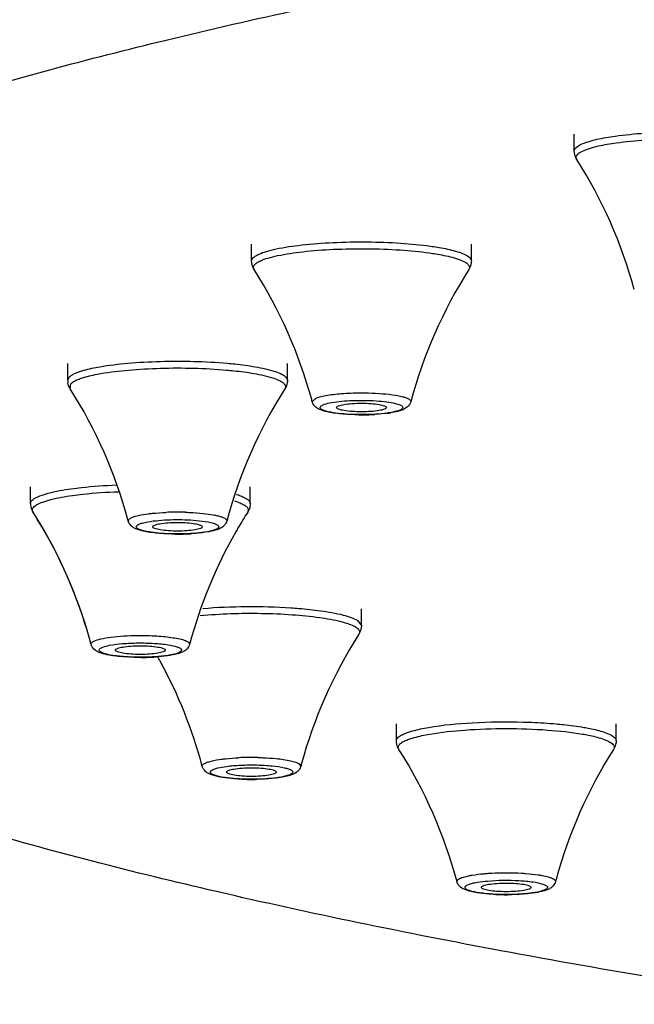
# Model space of a CAD drawing. Units: millimetres. Extents: x 2202 to 2673, y 1401 to 1880.
# Drawn here: x 2217 to 2232, y 1810 to 1834 of the extents above; entities that cross this region are included whole.
import ezdxf

# ---------------------------------------------------------------- set-up
doc = ezdxf.new("R2010")
doc.units = ezdxf.units.MM
doc.layers.add('02___PRT_ALL_AXES', color=7, linetype='Continuous')

msp = doc.modelspace()

# ---------------------------------------------------------------- linework, layer by layer
at = {"color": 7, "linetype": 'Continuous'}
for p, q in [((2218.38034, 1825.43187), (2218.41297, 1825.50385)), ((2218.44147, 1825.22597), (2218.45778, 1825.34641)), ((2224.28015, 1824.91236), (2224.35779, 1824.99593)), ((2224.8675, 1824.77363), (2224.86719, 1824.77534)), ((2226.06719, 1824.77534), (2226.06688, 1824.77363)), ((2217.54423, 1822.25335), (2217.5321, 1822.27927)), ((2217.54429, 1822.25326), (2217.54423, 1822.25335)), ((2222.72229, 1822.25366), (2222.72204, 1822.25326)), ((2222.73423, 1822.32661), (2222.72229, 1822.25366)), ((2222.77953, 1822.48324), (2222.78317, 1822.45915)), ((2219.8433, 1822.037), (2219.85664, 1822.0789)), ((2220.43066, 1821.89827), (2220.43034, 1821.89998)), ((2221.63034, 1821.89998), (2221.63003, 1821.89827)), ((2225.37457, 1819.63811), (2225.46487, 1819.51901)), ((2218.94646, 1819.0631), (2218.84886, 1819.40538)), ((2219.53348, 1818.92556), (2219.53317, 1818.92727)), ((2220.73317, 1818.92727), (2220.73286, 1818.92556)), ((2221.31987, 1819.0847), (2221.32021, 1819.06429)), ((2223.96271, 1816.18717), (2224.00191, 1816.12414)), ((2222.21524, 1815.9854), (2222.21487, 1815.98712)), ((2223.41487, 1815.98712), (2223.41456, 1815.98541)), ((2228.35856, 1813.20634), (2228.35825, 1813.20805)), ((2229.55825, 1813.20805), (2229.55794, 1813.20634))]:
    msp.add_line(p, q, dxfattribs=at)
for centre, radius, start, end in [((2218.75182, 1825.43186), 0.37148, 179.999254, 191.224122), ((2225.72393, 1827.44309), 2.83118, 277.423328, 279.103234), ((2225.46737, 1830.37641), 5.77689, 269.295885, 273.183545), ((2217.85415, 1822.45915), 0.37098, 179.99965, 185.638083), ((2217.85957, 1822.45992), 0.37646, 185.672767, 196.798616), ((2217.87249, 1822.46399), 0.39, 196.822544, 208.637924), ((2217.88375, 1822.47026), 0.40288, 208.653293, 212.547072), ((2207.72168, 1816.04574), 11.6233, 16.800702, 32.43184), ((2217.88474, 1822.00681), 0.4922, 119.745955, 122.919704), ((2221.03052, 1815.51587), 6.73712, 88.420369, 92.361314), ((2221.03204, 1827.43558), 5.71144, 269.446937, 273.258109), ((2225.11783, 1819.24162), 0.47235, 57.075067, 58.864322), ((2225.06382, 1819.0669), 0.49173, 57.12158, 60.297197), ((2220.14134, 1824.25221), 5.50074, 270.066514, 273.769225), ((2222.81479, 1809.64514), 6.69501, 88.671906, 92.632367), ((2222.81444, 1821.59133), 5.78006, 267.681053, 271.370607), ((2228.95873, 1818.9049), 5.87266, 267.57157, 271.232942)]:
    msp.add_arc(centre, radius, start, end, dxfattribs=at)
for points, knots in [([(2231.02732, 1831.2102), (2231.06706, 1831.22082), (2231.25018, 1831.26531), (2231.43627, 1831.29667), (2231.5821, 1831.31719)], [0, 0, 0, 0, 0.21832266, 1, 1, 1, 1]), ([(2231.5821, 1831.31719), (2231.82029, 1831.3507), (2232.32963, 1831.39859), (2233.11541, 1831.42635), (2233.91427, 1831.41236), (2234.44143, 1831.37388), (2234.69307, 1831.3455)], [0, 0, 0, 0, 0.2314713, 0.4917839, 0.75631871, 1, 1, 1, 1]), ([(2230.5998, 1830.95957), (2230.5998, 1830.97049), (2230.61261, 1831.02674), (2230.66405, 1831.0632), (2230.70262, 1831.08649)], [0, 0, 0, 0, 0.19503015, 1, 1, 1, 1]), ([(2230.70262, 1831.08649), (2230.74557, 1831.11244), (2230.8526, 1831.15927), (2230.96366, 1831.19317), (2231.02732, 1831.2102)], [0, 0, 0, 0, 0.43229445, 1, 1, 1, 1]), ([(2230.73391, 1830.92042), (2230.77653, 1830.948), (2230.88588, 1830.99717), (2230.99955, 1831.03209), (2231.06537, 1831.04969)], [0, 0, 0, 0, 0.42696277, 1, 1, 1, 1]), ([(2231.06537, 1831.04969), (2231.10442, 1831.06013), (2231.28437, 1831.10386), (2231.46725, 1831.13467), (2231.61056, 1831.15484)], [0, 0, 0, 0, 0.21832592, 1, 1, 1, 1]), ([(2231.61056, 1831.15484), (2231.84467, 1831.18779), (2232.3453, 1831.23486), (2233.11764, 1831.26215), (2233.90284, 1831.2484), (2234.421, 1831.21058), (2234.66833, 1831.18269)], [0, 0, 0, 0, 0.23146724, 0.49177925, 0.7563158, 1, 1, 1, 1]), ([(2230.66093, 1830.75368), (2230.6517, 1830.76818), (2230.61668, 1830.83126), (2230.5998, 1830.90465), (2230.5998, 1830.95957)], [0, 0, 0, 0, 0.23834518, 1, 1, 1, 1]), ([(2230.66097, 1830.75368), (2230.65296, 1830.76623), (2230.64122, 1830.7945), (2230.65044, 1830.84199), (2230.68403, 1830.88483), (2230.71542, 1830.90845), (2230.73391, 1830.92042)], [0, 0, 0, 0, 0.21855314, 0.42690402, 0.67683521, 1, 1, 1, 1]), ([(2222.99321, 1828.47214), (2223.05102, 1828.49829), (2223.18814, 1828.54542), (2223.53054, 1828.62917), (2223.81732, 1828.66987), (2224.02389, 1828.69316)], [0, 0, 0, 0, 0.18008252, 0.4100411, 1, 1, 1, 1]), ([(2224.02389, 1828.69316), (2224.27552, 1828.72152), (2224.80268, 1828.76002), (2225.60154, 1828.77401), (2226.38732, 1828.74627), (2226.89666, 1828.69834), (2227.13486, 1828.66485)], [0, 0, 0, 0, 0.24367917, 0.50821324, 0.76852658, 1, 1, 1, 1]), ([(2227.13486, 1828.66485), (2227.18709, 1828.65751), (2227.3733, 1828.62918), (2227.5586, 1828.59291), (2227.68964, 1828.55786)], [0, 0, 0, 0, 0.27994143, 1, 1, 1, 1]), ([(2222.82082, 1828.33131), (2222.82955, 1828.36003), (2222.88495, 1828.41896), (2222.95171, 1828.45337), (2222.99321, 1828.47214)], [0, 0, 0, 0, 0.39728123, 1, 1, 1, 1]), ([(2223.03556, 1828.3131), (2223.09238, 1828.33881), (2223.22714, 1828.38512), (2223.56367, 1828.46744), (2223.84552, 1828.50744), (2224.04854, 1828.53033)], [0, 0, 0, 0, 0.18008372, 0.41004226, 1, 1, 1, 1]), ([(2224.04854, 1828.53033), (2224.29586, 1828.55821), (2224.814, 1828.59605), (2225.59919, 1828.6098), (2226.37154, 1828.58254), (2226.87216, 1828.53544), (2227.10629, 1828.50252)], [0, 0, 0, 0, 0.24367687, 0.50821045, 0.7685248, 1, 1, 1, 1]), ([(2227.10629, 1828.50252), (2227.15762, 1828.4953), (2227.34065, 1828.46746), (2227.52277, 1828.43181), (2227.65158, 1828.39736)], [0, 0, 0, 0, 0.27994064, 1, 1, 1, 1]), ([(2227.68964, 1828.55786), (2227.75178, 1828.54124), (2227.86272, 1828.50679), (2228.01187, 1828.44404), (2228.11721, 1828.36399), (2228.11721, 1828.30723)], [0, 0, 0, 0, 0.37747448, 0.6669187, 1, 1, 1, 1]), ([(2222.87832, 1828.10134), (2222.86909, 1828.11584), (2222.83407, 1828.17892), (2222.81719, 1828.25231), (2222.81719, 1828.30723)], [0, 0, 0, 0, 0.23834518, 1, 1, 1, 1]), ([(2222.87832, 1828.10134), (2222.8687, 1828.11646), (2222.85556, 1828.1532), (2222.87044, 1828.1892), (2222.88071, 1828.2042)], [0, 0, 0, 0, 0.49644599, 1, 1, 1, 1]), ([(2222.88071, 1828.2042), (2222.89583, 1828.22627), (2222.9455, 1828.26858), (2223.00198, 1828.29791), (2223.03556, 1828.3131)], [0, 0, 0, 0, 0.42054759, 1, 1, 1, 1]), ([(2227.65158, 1828.39736), (2227.7175, 1828.37974), (2227.83118, 1828.34477), (2227.95799, 1828.28793), (2228.02665, 1828.23735), (2228.05809, 1828.20192), (2228.07376, 1828.16418), (2228.07171, 1828.13871), (2228.06826, 1828.12735)], [0, 0, 0, 0, 0.38411484, 0.66938979, 0.77612881, 0.86203313, 0.93313375, 1, 1, 1, 1]), ([(2228.11719, 1828.30723), (2228.11719, 1828.28836), (2228.1118, 1828.21621), (2228.08468, 1828.1463), (2228.05607, 1828.10134)], [0, 0, 0, 0, 0.26153342, 1, 1, 1, 1]), ([(2219.1565, 1825.75725), (2219.37854, 1825.7958), (2219.86453, 1825.85294), (2220.89121, 1825.9076), (2221.69607, 1825.88942), (2222.23338, 1825.84188)], [0, 0, 0, 0, 0.21921296, 0.47529355, 1, 1, 1, 1]), ([(2222.23338, 1825.84188), (2222.29394, 1825.83653), (2222.51827, 1825.81474), (2222.74197, 1825.78542), (2222.90414, 1825.75726)], [0, 0, 0, 0, 0.26971886, 1, 1, 1, 1]), ([(2218.49632, 1825.56643), (2218.50818, 1825.57315), (2218.56386, 1825.60222), (2218.62266, 1825.62491), (2218.66917, 1825.64078)], [0, 0, 0, 0, 0.21717148, 1, 1, 1, 1]), ([(2218.66917, 1825.64078), (2218.70277, 1825.65224), (2218.86266, 1825.70114), (2219.02682, 1825.73474), (2219.1565, 1825.75725)], [0, 0, 0, 0, 0.21242575, 1, 1, 1, 1]), ([(2218.70954, 1825.48097), (2218.74257, 1825.49224), (2218.89972, 1825.5403), (2219.06107, 1825.57334), (2219.18853, 1825.59546)], [0, 0, 0, 0, 0.21242112, 1, 1, 1, 1]), ([(2219.18853, 1825.59546), (2219.40677, 1825.63335), (2219.88443, 1825.68952), (2220.89355, 1825.74324), (2221.68464, 1825.72538), (2222.21276, 1825.67865)], [0, 0, 0, 0, 0.21921034, 0.47529032, 1, 1, 1, 1]), ([(2222.21276, 1825.67865), (2222.27228, 1825.67339), (2222.49277, 1825.65197), (2222.71264, 1825.62316), (2222.87204, 1825.59548)], [0, 0, 0, 0, 0.26971829, 1, 1, 1, 1]), ([(2222.87204, 1825.59548), (2223.03379, 1825.56739), (2223.2518, 1825.52259), (2223.49354, 1825.4278), (2223.57648, 1825.37545), (2223.60291, 1825.34641)], [0, 0, 0, 0, 0.63152406, 0.84894186, 1, 1, 1, 1]), ([(2222.90414, 1825.75726), (2223.06871, 1825.72868), (2223.2905, 1825.6831), (2223.53645, 1825.58666), (2223.62082, 1825.53341), (2223.64771, 1825.50386)], [0, 0, 0, 0, 0.63152112, 0.84893963, 1, 1, 1, 1]), ([(2218.44147, 1825.22597), (2218.43525, 1825.23575), (2218.41104, 1825.27743), (2218.39459, 1825.32367), (2218.38745, 1825.35956)], [0, 0, 0, 0, 0.24058049, 1, 1, 1, 1]), ([(2218.41297, 1825.50385), (2218.41803, 1825.5094), (2218.44306, 1825.53372), (2218.47256, 1825.55295), (2218.49632, 1825.56643)], [0, 0, 0, 0, 0.21558447, 1, 1, 1, 1]), ([(2218.45778, 1825.34641), (2218.4643, 1825.35356), (2218.49853, 1825.3856), (2218.53977, 1825.40908), (2218.57299, 1825.42551)], [0, 0, 0, 0, 0.20706384, 1, 1, 1, 1]), ([(2218.57299, 1825.42551), (2218.58293, 1825.43043), (2218.62747, 1825.45126), (2218.67353, 1825.46869), (2218.70954, 1825.48097)], [0, 0, 0, 0, 0.22579494, 1, 1, 1, 1]), ([(2223.60291, 1825.34641), (2223.61812, 1825.3297), (2223.64355, 1825.28969), (2223.63026, 1825.24346), (2223.61918, 1825.22598)], [0, 0, 0, 0, 0.52192257, 1, 1, 1, 1]), ([(2223.68034, 1825.43187), (2223.68034, 1825.41299), (2223.67495, 1825.34085), (2223.64783, 1825.27093), (2223.61922, 1825.22597)], [0, 0, 0, 0, 0.26153342, 1, 1, 1, 1]), ([(2223.64771, 1825.50386), (2223.65284, 1825.49822), (2223.66961, 1825.47766), (2223.68018, 1825.4509), (2223.68019, 1825.43187)], [0, 0, 0, 0, 0.28586565, 1, 1, 1, 1]), ([(2224.6052, 1825.06402), (2224.73028, 1825.08694), (2225.00725, 1825.11726), (2225.28524, 1825.12757), (2225.4361, 1825.12826)], [0, 0, 0, 0, 0.45738144, 1, 1, 1, 1]), ([(2225.4361, 1825.12826), (2225.47496, 1825.12844), (2225.62736, 1825.1278), (2225.77976, 1825.12218), (2225.89305, 1825.11462)], [0, 0, 0, 0, 0.25497034, 1, 1, 1, 1]), ([(2225.89305, 1825.11462), (2226.00022, 1825.10748), (2226.19117, 1825.08937), (2226.41101, 1825.0511), (2226.54434, 1825.01122), (2226.60773, 1824.98196), (2226.64952, 1824.95204), (2226.65705, 1824.9229), (2226.65415, 1824.91236)], [0, 0, 0, 0, 0.39399579, 0.70299907, 0.81737708, 0.90246327, 0.9599294, 1, 1, 1, 1]), ([(2224.6008, 1824.67989), (2224.56829, 1824.68805), (2224.50628, 1824.70642), (2224.4152, 1824.7436), (2224.33008, 1824.80699), (2224.29062, 1824.8734), (2224.28015, 1824.91236)], [0, 0, 0, 0, 0.24248027, 0.46760388, 0.70811493, 1, 1, 1, 1]), ([(2224.35779, 1824.99593), (2224.39131, 1825.01109), (2224.47335, 1825.03718), (2224.55712, 1825.05521), (2224.6052, 1825.06402)], [0, 0, 0, 0, 0.42938846, 1, 1, 1, 1]), ([(2224.53831, 1824.83726), (2224.55097, 1824.84299), (2224.61708, 1824.86823), (2224.68652, 1824.88338), (2224.74233, 1824.8937)], [0, 0, 0, 0, 0.1967419, 1, 1, 1, 1]), ([(2224.74233, 1824.8937), (2224.90801, 1824.92433), (2225.26964, 1824.95237), (2225.63128, 1824.94947), (2225.82364, 1824.93665)], [0, 0, 0, 0, 0.46638175, 1, 1, 1, 1]), ([(2224.86719, 1824.77534), (2224.86719, 1824.78312), (2224.88203, 1824.80173), (2224.94115, 1824.82889), (2225.06331, 1824.85549), (2225.24854, 1824.87491), (2225.4672, 1824.88201), (2225.68585, 1824.87491), (2225.87108, 1824.85549), (2225.99324, 1824.82889), (2226.05236, 1824.80173), (2226.06719, 1824.78312), (2226.06719, 1824.77534)], [0, 0, 0, 0, 0.01874551, 0.05033047, 0.15826079, 0.31558315, 0.50000259, 0.68442196, 0.84174318, 0.94967058, 0.98125476, 1, 1, 1, 1]), ([(2225.82364, 1824.93665), (2225.90892, 1824.93097), (2226.06129, 1824.91739), (2226.26255, 1824.88166), (2226.38853, 1824.84689), (2226.45908, 1824.80243), (2226.46193, 1824.77911)], [0, 0, 0, 0, 0.38185693, 0.68775761, 0.89503415, 1, 1, 1, 1]), ([(2226.65423, 1824.91236), (2226.64181, 1824.86613), (2226.59059, 1824.7884), (2226.51416, 1824.74429), (2226.47851, 1824.72816)], [0, 0, 0, 0, 0.55022771, 1, 1, 1, 1]), ([(2224.47246, 1824.77158), (2224.47177, 1824.77721), (2224.47514, 1824.79447), (2224.49991, 1824.81809), (2224.52369, 1824.83065), (2224.53831, 1824.83726)], [0, 0, 0, 0, 0.17354198, 0.50891613, 1, 1, 1, 1]), ([(2224.7814, 1824.65016), (2224.70542, 1824.66272), (2224.60541, 1824.68321), (2224.50252, 1824.7281), (2224.47412, 1824.75796), (2224.47246, 1824.77158)], [0, 0, 0, 0, 0.67687592, 0.87937557, 1, 1, 1, 1]), ([(2224.7946, 1824.64266), (2224.77707, 1824.64523), (2224.71208, 1824.65541), (2224.64743, 1824.66817), (2224.6008, 1824.67989)], [0, 0, 0, 0, 0.26924578, 1, 1, 1, 1]), ([(2225.87395, 1824.61767), (2225.6829, 1824.60281), (2225.31758, 1824.59675), (2224.95234, 1824.62192), (2224.7814, 1824.65016)], [0, 0, 0, 0, 0.52516917, 1, 1, 1, 1]), ([(2225.05895, 1824.61416), (2225.03561, 1824.61591), (2224.94727, 1824.62319), (2224.85914, 1824.63317), (2224.7946, 1824.64266)], [0, 0, 0, 0, 0.26407702, 1, 1, 1, 1]), ([(2226.06711, 1824.77363), (2226.06633, 1824.76566), (2226.05023, 1824.74785), (2225.99044, 1824.72083), (2225.86805, 1824.69489), (2225.68391, 1824.67565), (2225.46719, 1824.66874), (2225.25047, 1824.67566), (2225.06633, 1824.69489), (2224.94394, 1824.72083), (2224.88416, 1824.74785), (2224.86805, 1824.76566), (2224.86728, 1824.77363)], [0, 0, 0, 0, 0.01934294, 0.05168863, 0.16026876, 0.31696711, 0.50000298, 0.68303871, 0.83973578, 0.94831272, 0.98065747, 1, 1, 1, 1]), ([(2226.08971, 1824.63564), (2226.06603, 1824.63254), (2225.9658, 1824.6206), (2225.86511, 1824.61276), (2225.78819, 1824.60843)], [0, 0, 0, 0, 0.23666766, 1, 1, 1, 1]), ([(2226.39608, 1824.71343), (2226.36811, 1824.70078), (2226.29969, 1824.67897), (2226.1261, 1824.64169), (2225.97969, 1824.62588), (2225.87395, 1824.61767)], [0, 0, 0, 0, 0.17290133, 0.40255855, 1, 1, 1, 1]), ([(2226.47851, 1824.72816), (2226.43566, 1824.70878), (2226.33394, 1824.67719), (2226.22997, 1824.65691), (2226.17186, 1824.64757)], [0, 0, 0, 0, 0.44412642, 1, 1, 1, 1]), ([(2226.45901, 1824.76179), (2226.45694, 1824.75728), (2226.44112, 1824.73515), (2226.41596, 1824.72242), (2226.39608, 1824.71343)], [0, 0, 0, 0, 0.18525747, 1, 1, 1, 1]), ([(2225.39638, 1824.59995), (2225.36753, 1824.60029), (2225.25496, 1824.60246), (2225.14245, 1824.60791), (2225.05895, 1824.61416)], [0, 0, 0, 0, 0.25631071, 1, 1, 1, 1]), ([(2217.57346, 1822.57825), (2217.61671, 1822.60632), (2217.72794, 1822.65642), (2218.02381, 1822.74683), (2218.27896, 1822.79054), (2218.46545, 1822.81677)], [0, 0, 0, 0, 0.16667119, 0.39110915, 1, 1, 1, 1]), ([(2218.46545, 1822.81677), (2218.54791, 1822.82837), (2218.90996, 1822.873), (2219.27433, 1822.89734), (2219.55559, 1822.90825)], [0, 0, 0, 0, 0.22830134, 1, 1, 1, 1]), ([(2218.49397, 1822.65443), (2218.57813, 1822.66627), (2218.94837, 1822.71167), (2219.32102, 1822.73569), (2219.60881, 1822.74596)], [0, 0, 0, 0, 0.22787838, 1, 1, 1, 1]), ([(2217.48321, 1822.45915), (2217.48324, 1822.46935), (2217.49416, 1822.52072), (2217.53913, 1822.55598), (2217.57346, 1822.57825)], [0, 0, 0, 0, 0.1994845, 1, 1, 1, 1]), ([(2217.64054, 1822.43416), (2217.68485, 1822.45955), (2217.79419, 1822.50547), (2218.07738, 1822.58849), (2218.31863, 1822.62977), (2218.49397, 1822.65443)], [0, 0, 0, 0, 0.17315039, 0.39970767, 1, 1, 1, 1]), ([(2222.40246, 1822.52494), (2222.41787, 1822.52019), (2222.47359, 1822.50228), (2222.5285, 1822.48159), (2222.5671, 1822.46398)], [0, 0, 0, 0, 0.27533343, 1, 1, 1, 1]), ([(2222.45351, 1822.68143), (2222.46778, 1822.67694), (2222.51974, 1822.65993), (2222.57096, 1822.64045), (2222.60714, 1822.62407)], [0, 0, 0, 0, 0.2735524, 1, 1, 1, 1]), ([(2222.60714, 1822.62407), (2222.64872, 1822.60524), (2222.71548, 1822.57084), (2222.77089, 1822.51189), (2222.77953, 1822.48324)], [0, 0, 0, 0, 0.60394236, 1, 1, 1, 1]), ([(2217.5321, 1822.27927), (2217.52868, 1822.2906), (2217.52671, 1822.31602), (2217.54235, 1822.35371), (2217.57372, 1822.38918), (2217.60135, 1822.40966), (2217.61725, 1822.41998)], [0, 0, 0, 0, 0.20172521, 0.41689494, 0.67696572, 1, 1, 1, 1]), ([(2220.33187, 1822.21356), (2220.36435, 1822.21766), (2220.50432, 1822.2334), (2220.64495, 1822.24276), (2220.75295, 1822.24727)], [0, 0, 0, 0, 0.23250237, 1, 1, 1, 1]), ([(2221.21624, 1822.25043), (2221.25429, 1822.24938), (2221.39951, 1822.2441), (2221.54459, 1822.23391), (2221.65123, 1822.22256)], [0, 0, 0, 0, 0.26196116, 1, 1, 1, 1]), ([(2222.5671, 1822.46398), (2222.60021, 1822.44888), (2222.65586, 1822.41975), (2222.70476, 1822.37789), (2222.71967, 1822.35612)], [0, 0, 0, 0, 0.57968554, 1, 1, 1, 1]), ([(2222.78317, 1822.45915), (2222.78317, 1822.44603), (2222.78063, 1822.39661), (2222.7679, 1822.34786), (2222.75386, 1822.31437)], [0, 0, 0, 0, 0.26549501, 1, 1, 1, 1]), ([(2220.16763, 1821.80361), (2220.13469, 1821.81179), (2220.07195, 1821.83018), (2219.97984, 1821.86734), (2219.89379, 1821.93088), (2219.85385, 1821.99773), (2219.8433, 1822.037)], [0, 0, 0, 0, 0.24332095, 0.46847566, 0.708485, 1, 1, 1, 1]), ([(2219.85664, 1822.0789), (2219.8725, 1822.09629), (2219.92641, 1822.12582), (2219.98248, 1822.14461), (2220.01712, 1822.15443)], [0, 0, 0, 0, 0.39528869, 1, 1, 1, 1]), ([(2220.01712, 1822.15443), (2220.03889, 1822.16061), (2220.14255, 1822.18655), (2220.24835, 1822.20303), (2220.33187, 1822.21356)], [0, 0, 0, 0, 0.21185566, 1, 1, 1, 1]), ([(2220.04762, 1821.92701), (2220.06085, 1821.94151), (2220.10573, 1821.96619), (2220.23668, 1822.00988), (2220.35541, 1822.02834), (2220.44368, 1822.03953)], [0, 0, 0, 0, 0.14161649, 0.35811247, 1, 1, 1, 1]), ([(2220.44368, 1822.03953), (2220.62493, 1822.06249), (2220.9951, 1822.08051), (2221.3653, 1822.06703), (2221.55127, 1822.04718)], [0, 0, 0, 0, 0.49414143, 1, 1, 1, 1]), ([(2221.55127, 1822.04718), (2221.64718, 1822.03695), (2221.77744, 1822.01916), (2221.92591, 1821.97742), (2221.97976, 1821.95368), (2221.99883, 1821.93958)], [0, 0, 0, 0, 0.62462266, 0.84638254, 1, 1, 1, 1]), ([(2221.65123, 1822.22256), (2221.7333, 1822.21383), (2221.8492, 1822.19837), (2221.99191, 1822.16889), (2222.07513, 1822.14614), (2222.14039, 1822.12193), (2222.18651, 1822.09658), (2222.21583, 1822.06921), (2222.21963, 1822.04594), (2222.21728, 1822.037)], [0, 0, 0, 0, 0.39768927, 0.56281108, 0.70180651, 0.81330829, 0.89699221, 0.95548639, 1, 1, 1, 1]), ([(2222.21739, 1822.037), (2222.2147, 1822.02699), (2222.20208, 1821.98994), (2222.18017, 1821.95634), (2222.16083, 1821.93514)], [0, 0, 0, 0, 0.26539713, 1, 1, 1, 1]), ([(2220.50941, 1821.75278), (2220.43458, 1821.76077), (2220.32973, 1821.77491), (2220.20247, 1821.8031), (2220.13155, 1821.82439), (2220.07968, 1821.84741), (2220.04527, 1821.87067), (2220.03082, 1821.90222), (2220.04134, 1821.92012), (2220.04762, 1821.92701)], [0, 0, 0, 0, 0.41675151, 0.58474855, 0.72154682, 0.8258501, 0.89851952, 0.94836131, 1, 1, 1, 1]), ([(2220.36466, 1821.76629), (2220.34684, 1821.76886), (2220.28076, 1821.77904), (2220.21504, 1821.79184), (2220.16763, 1821.80361)], [0, 0, 0, 0, 0.26931137, 1, 1, 1, 1]), ([(2220.43034, 1821.89998), (2220.43034, 1821.90776), (2220.44518, 1821.92637), (2220.5043, 1821.95353), (2220.62646, 1821.98013), (2220.81169, 1821.99955), (2221.03034, 1822.00665), (2221.249, 1821.99955), (2221.43423, 1821.98013), (2221.55639, 1821.95353), (2221.61551, 1821.92637), (2221.63034, 1821.90776), (2221.63034, 1821.89998)], [0, 0, 0, 0, 0.01874532, 0.0503297, 0.15825783, 0.31557993, 0.5, 0.68442007, 0.84174217, 0.9496703, 0.98125468, 1, 1, 1, 1]), ([(2221.63026, 1821.89827), (2221.62948, 1821.8903), (2221.61338, 1821.87248), (2221.5536, 1821.84547), (2221.43121, 1821.81953), (2221.24706, 1821.80029), (2221.03034, 1821.79338), (2220.81363, 1821.80029), (2220.62948, 1821.81953), (2220.50709, 1821.84547), (2220.44731, 1821.87248), (2220.43121, 1821.8903), (2220.43043, 1821.89827)], [0, 0, 0, 0, 0.01934264, 0.05168765, 0.16026543, 0.3169635, 0.5, 0.6830365, 0.83973457, 0.94831235, 0.98065736, 1, 1, 1, 1]), ([(2222.01306, 1821.87295), (2221.99984, 1821.85845), (2221.95496, 1821.83377), (2221.82401, 1821.79008), (2221.70527, 1821.77162), (2221.61701, 1821.76043)], [0, 0, 0, 0, 0.14161649, 0.35811247, 1, 1, 1, 1]), ([(2221.88643, 1821.80198), (2221.86972, 1821.79801), (2221.79618, 1821.78174), (2221.72176, 1821.76961), (2221.66414, 1821.76185)], [0, 0, 0, 0, 0.2279988, 1, 1, 1, 1]), ([(2222.04167, 1821.85281), (2222.0297, 1821.84734), (2221.97939, 1821.82629), (2221.92666, 1821.81156), (2221.88643, 1821.80198)], [0, 0, 0, 0, 0.24126906, 1, 1, 1, 1]), ([(2221.99883, 1821.93958), (2222.00267, 1821.93674), (2222.01447, 1821.92712), (2222.02426, 1821.91291), (2222.0251, 1821.90228)], [0, 0, 0, 0, 0.30890233, 1, 1, 1, 1]), ([(2222.0251, 1821.90228), (2222.02571, 1821.89466), (2222.02188, 1821.88352), (2222.01514, 1821.87523), (2222.01306, 1821.87295)], [0, 0, 0, 0, 0.71287563, 1, 1, 1, 1]), ([(2222.16083, 1821.93514), (2222.15241, 1821.9259), (2222.11728, 1821.89225), (2222.07442, 1821.86776), (2222.04167, 1821.85281)], [0, 0, 0, 0, 0.25765101, 1, 1, 1, 1]), ([(2220.63375, 1821.73794), (2220.61, 1821.73966), (2220.52008, 1821.74685), (2220.43037, 1821.7568), (2220.36466, 1821.76629)], [0, 0, 0, 0, 0.26398295, 1, 1, 1, 1]), ([(2221.61701, 1821.76043), (2221.43576, 1821.73747), (2221.06559, 1821.71945), (2220.69539, 1821.73293), (2220.50941, 1821.75278)], [0, 0, 0, 0, 0.49414143, 1, 1, 1, 1]), ([(2220.97691, 1821.72441), (2220.94762, 1821.72467), (2220.83315, 1821.72656), (2220.71872, 1821.7318), (2220.63375, 1821.73794)], [0, 0, 0, 0, 0.25585013, 1, 1, 1, 1]), ([(2221.66414, 1821.76185), (2221.64015, 1821.75861), (2221.53795, 1821.7461), (2221.43526, 1821.7379), (2221.35664, 1821.73337)], [0, 0, 0, 0, 0.23514594, 1, 1, 1, 1]), ([(2221.63669, 1819.93119), (2221.98688, 1819.96136), (2222.6968, 1819.99052), (2223.40701, 1819.97245), (2223.7645, 1819.94862)], [0, 0, 0, 0, 0.49520848, 1, 1, 1, 1]), ([(2223.7645, 1819.94862), (2223.82826, 1819.94437), (2224.06815, 1819.92648), (2224.30757, 1819.90123), (2224.48252, 1819.87663)], [0, 0, 0, 0, 0.26561072, 1, 1, 1, 1]), ([(2224.48252, 1819.87663), (2224.66465, 1819.85103), (2224.91465, 1819.8083), (2225.20641, 1819.72096), (2225.31775, 1819.67273), (2225.36207, 1819.64593)], [0, 0, 0, 0, 0.60412563, 0.82989384, 1, 1, 1, 1]), ([(2221.57365, 1819.76042), (2222.06526, 1819.80667), (2222.80829, 1819.82883), (2223.76941, 1819.79027), (2224.23571, 1819.74498), (2224.45396, 1819.7143)], [0, 0, 0, 0, 0.51339935, 0.77084441, 1, 1, 1, 1]), ([(2224.45396, 1819.7143), (2224.62929, 1819.68966), (2224.87059, 1819.64843), (2225.15377, 1819.56528), (2225.26314, 1819.51937), (2225.30747, 1819.49401)], [0, 0, 0, 0, 0.60019175, 0.82690637, 1, 1, 1, 1]), ([(2225.33075, 1819.47986), (2225.34662, 1819.46958), (2225.37421, 1819.44915), (2225.40558, 1819.41374), (2225.42129, 1819.37602), (2225.41935, 1819.35053), (2225.41594, 1819.33915)], [0, 0, 0, 0, 0.32207338, 0.58199928, 0.79753988, 1, 1, 1, 1]), ([(2225.46487, 1819.51901), (2225.46487, 1819.50662), (2225.4625, 1819.45821), (2225.4504, 1819.41039), (2225.43684, 1819.37701)], [0, 0, 0, 0, 0.25596151, 1, 1, 1, 1]), ([(2219.01299, 1819.14278), (2219.06444, 1819.16806), (2219.20135, 1819.20568), (2219.44106, 1819.24517), (2219.74028, 1819.27159), (2219.95698, 1819.27894), (2220.07097, 1819.27997)], [0, 0, 0, 0, 0.16043656, 0.39323672, 0.68089782, 1, 1, 1, 1]), ([(2220.07097, 1819.27997), (2220.22397, 1819.28137), (2220.51055, 1819.27456), (2220.84962, 1819.24289), (2221.07432, 1819.20207), (2221.19513, 1819.16888), (2221.2758, 1819.13507), (2221.31476, 1819.10164), (2221.31987, 1819.0847)], [0, 0, 0, 0, 0.35702545, 0.6686154, 0.7928758, 0.89038622, 0.95871848, 1, 1, 1, 1]), ([(2218.94646, 1819.0631), (2218.94244, 1819.07642), (2218.95267, 1819.10314), (2218.98145, 1819.12559), (2219.00142, 1819.1371), (2219.01299, 1819.14278)], [0, 0, 0, 0, 0.37831152, 0.64950424, 1, 1, 1, 1]), ([(2219.28931, 1818.82636), (2219.25455, 1818.83452), (2219.18886, 1818.85279), (2219.09281, 1818.8891), (2219.00304, 1818.95128), (2218.96004, 1819.01782), (2218.94809, 1819.0574)], [0, 0, 0, 0, 0.24868378, 0.47473907, 0.71200814, 1, 1, 1, 1]), ([(2219.13956, 1818.91823), (2219.13624, 1818.92923), (2219.14911, 1818.96228), (2219.17705, 1818.97587), (2219.19375, 1818.98419)], [0, 0, 0, 0, 0.38121971, 1, 1, 1, 1]), ([(2219.19375, 1818.98419), (2219.20573, 1818.99017), (2219.2697, 1819.01664), (2219.33757, 1819.032), (2219.39225, 1819.04258)], [0, 0, 0, 0, 0.19381496, 1, 1, 1, 1]), ([(2219.39225, 1819.04258), (2219.49505, 1819.06249), (2219.72463, 1819.08906), (2220.08353, 1819.10399), (2220.44997, 1819.09523), (2220.6898, 1819.07279), (2220.80045, 1819.05543)], [0, 0, 0, 0, 0.2222947, 0.48951134, 0.76220588, 1, 1, 1, 1]), ([(2219.53317, 1818.92727), (2219.53317, 1818.93505), (2219.548, 1818.95366), (2219.60712, 1818.98082), (2219.72928, 1819.00742), (2219.91451, 1819.02683), (2220.13317, 1819.03394), (2220.35183, 1819.02683), (2220.53705, 1819.00742), (2220.65921, 1818.98082), (2220.71833, 1818.95366), (2220.73317, 1818.93505), (2220.73317, 1818.92727)], [0, 0, 0, 0, 0.01874532, 0.0503297, 0.15825783, 0.31557993, 0.5, 0.68442007, 0.84174217, 0.9496703, 0.98125468, 1, 1, 1, 1]), ([(2220.73308, 1818.92556), (2220.73231, 1818.91758), (2220.7162, 1818.89977), (2220.65642, 1818.87275), (2220.53403, 1818.84682), (2220.34988, 1818.82758), (2220.13317, 1818.82067), (2219.91645, 1818.82758), (2219.7323, 1818.84682), (2219.60991, 1818.87275), (2219.55013, 1818.89977), (2219.53403, 1818.91758), (2219.53325, 1818.92556)], [0, 0, 0, 0, 0.01934264, 0.05168765, 0.16026543, 0.3169635, 0.5, 0.6830365, 0.83973457, 0.94831235, 0.98065736, 1, 1, 1, 1]), ([(2221.32021, 1819.06429), (2221.31002, 1819.02638), (2221.272, 1818.96158), (2221.19035, 1818.89832), (2221.10244, 1818.86145), (2220.96896, 1818.82061), (2220.76762, 1818.78601), (2220.59693, 1818.76963), (2220.50295, 1818.76337)], [0, 0, 0, 0, 0.128474, 0.23503091, 0.33350084, 0.43878466, 0.69170847, 1, 1, 1, 1]), ([(2220.80045, 1819.05543), (2220.87864, 1819.04316), (2220.98235, 1819.02342), (2221.0901, 1818.97837), (2221.12251, 1818.95044), (2221.12677, 1818.93631)], [0, 0, 0, 0, 0.668919, 0.87524427, 1, 1, 1, 1]), ([(2221.12677, 1818.93631), (2221.13009, 1818.9253), (2221.11722, 1818.89226), (2221.08928, 1818.87867), (2221.07258, 1818.87034)], [0, 0, 0, 0, 0.38121971, 1, 1, 1, 1]), ([(2219.46588, 1818.79911), (2219.38769, 1818.81138), (2219.28398, 1818.83112), (2219.17624, 1818.87617), (2219.14382, 1818.90409), (2219.13956, 1818.91823)], [0, 0, 0, 0, 0.668919, 0.87524427, 1, 1, 1, 1]), ([(2219.78522, 1818.76196), (2219.73835, 1818.76488), (2219.57214, 1818.7778), (2219.40595, 1818.79899), (2219.28931, 1818.82636)], [0, 0, 0, 0, 0.28160921, 1, 1, 1, 1]), ([(2220.87408, 1818.81195), (2220.77128, 1818.79205), (2220.5417, 1818.76547), (2220.18281, 1818.75054), (2219.81636, 1818.7593), (2219.57653, 1818.78175), (2219.46588, 1818.79911)], [0, 0, 0, 0, 0.2222947, 0.48951134, 0.76220588, 1, 1, 1, 1]), ([(2220.14773, 1818.75147), (2220.117, 1818.7514), (2219.9961, 1818.75205), (2219.87522, 1818.75636), (2219.78522, 1818.76196)], [0, 0, 0, 0, 0.25418016, 1, 1, 1, 1]), ([(2221.07258, 1818.87034), (2221.0606, 1818.86437), (2220.99663, 1818.8379), (2220.92876, 1818.82254), (2220.87408, 1818.81195)], [0, 0, 0, 0, 0.19381496, 1, 1, 1, 1]), ([(2226.59708, 1816.94884), (2226.63067, 1816.96029), (2226.79056, 1817.00917), (2226.95472, 1817.0428), (2227.0844, 1817.06532)], [0, 0, 0, 0, 0.21236302, 1, 1, 1, 1]), ([(2227.0844, 1817.06532), (2227.43282, 1817.12582), (2228.19644, 1817.19553), (2228.96174, 1817.20575), (2229.37276, 1817.19444)], [0, 0, 0, 0, 0.46238068, 1, 1, 1, 1]), ([(2227.11644, 1816.90353), (2227.39582, 1816.95204), (2228.00973, 1817.01592), (2228.95822, 1817.04684), (2229.9067, 1817.0159), (2230.52063, 1816.95209), (2230.8, 1816.90354)], [0, 0, 0, 0, 0.23015737, 0.49999538, 0.76984222, 1, 1, 1, 1]), ([(2229.37276, 1817.19444), (2229.44079, 1817.19257), (2229.70392, 1817.18347), (2229.96682, 1817.16715), (2230.16128, 1817.14995)], [0, 0, 0, 0, 0.25852491, 1, 1, 1, 1]), ([(2230.16128, 1817.14995), (2230.22182, 1817.1446), (2230.44616, 1817.12282), (2230.66988, 1817.09351), (2230.83207, 1817.06533)], [0, 0, 0, 0, 0.26966575, 1, 1, 1, 1]), ([(2230.83207, 1817.06533), (2230.8793, 1817.05712), (2231.04347, 1817.02626), (2231.20663, 1816.98729), (2231.31942, 1816.94885)], [0, 0, 0, 0, 0.28688777, 1, 1, 1, 1]), ([(2226.30826, 1816.73993), (2226.30827, 1816.78327), (2226.37391, 1816.84975), (2226.47937, 1816.90487), (2226.55465, 1816.93438), (2226.59708, 1816.94884)], [0, 0, 0, 0, 0.35244489, 0.63543145, 1, 1, 1, 1]), ([(2226.50083, 1816.73358), (2226.51078, 1816.7385), (2226.55534, 1816.75934), (2226.60144, 1816.77676), (2226.63748, 1816.78905)], [0, 0, 0, 0, 0.22574859, 1, 1, 1, 1]), ([(2226.63748, 1816.78905), (2226.6705, 1816.8003), (2226.82764, 1816.84834), (2226.98898, 1816.8814), (2227.11644, 1816.90353)], [0, 0, 0, 0, 0.21236257, 1, 1, 1, 1]), ([(2230.8, 1816.90354), (2230.84642, 1816.89547), (2231.00778, 1816.86514), (2231.16814, 1816.82684), (2231.279, 1816.78906)], [0, 0, 0, 0, 0.28688734, 1, 1, 1, 1]), ([(2231.279, 1816.78906), (2231.33241, 1816.77086), (2231.4213, 1816.7358), (2231.50425, 1816.68353), (2231.5308, 1816.6545)], [0, 0, 0, 0, 0.58915098, 1, 1, 1, 1]), ([(2231.31942, 1816.94885), (2231.37376, 1816.93033), (2231.46421, 1816.89465), (2231.54862, 1816.84147), (2231.57563, 1816.81192)], [0, 0, 0, 0, 0.58916642, 1, 1, 1, 1]), ([(2231.57563, 1816.81192), (2231.58078, 1816.80629), (2231.59761, 1816.78574), (2231.60825, 1816.75897), (2231.60825, 1816.73993)], [0, 0, 0, 0, 0.28627057, 1, 1, 1, 1]), ([(2226.36938, 1816.53404), (2226.36015, 1816.54854), (2226.32513, 1816.61162), (2226.30825, 1816.68501), (2226.30825, 1816.73993)], [0, 0, 0, 0, 0.23834518, 1, 1, 1, 1]), ([(2226.36936, 1816.53404), (2226.35824, 1816.55152), (2226.34484, 1816.59781), (2226.37044, 1816.63778), (2226.38567, 1816.65446)], [0, 0, 0, 0, 0.47837207, 1, 1, 1, 1]), ([(2226.38567, 1816.65446), (2226.39221, 1816.66163), (2226.42643, 1816.69366), (2226.46764, 1816.71716), (2226.50083, 1816.73358)], [0, 0, 0, 0, 0.20756494, 1, 1, 1, 1]), ([(2231.5308, 1816.6545), (2231.54606, 1816.63781), (2231.57169, 1816.59781), (2231.55825, 1816.55152), (2231.54713, 1816.53404)], [0, 0, 0, 0, 0.52188707, 1, 1, 1, 1]), ([(2231.60825, 1816.73993), (2231.60825, 1816.72754), (2231.60588, 1816.67914), (2231.59378, 1816.63132), (2231.58022, 1816.59794)], [0, 0, 0, 0, 0.25596151, 1, 1, 1, 1]), ([(2222.09147, 1816.29747), (2222.12339, 1816.30173), (2222.26157, 1816.31818), (2222.40048, 1816.32811), (2222.50731, 1816.33308)], [0, 0, 0, 0, 0.23139288, 1, 1, 1, 1]), ([(2222.96997, 1816.33835), (2223.00822, 1816.33747), (2223.15477, 1816.33282), (2223.3012, 1816.32327), (2223.40903, 1816.31247)], [0, 0, 0, 0, 0.26092914, 1, 1, 1, 1]), ([(2221.628, 1816.12415), (2221.62542, 1816.13371), (2221.63036, 1816.15929), (2221.6646, 1816.18774), (2221.71717, 1816.21461), (2221.7607, 1816.22941), (2221.78575, 1816.23694)], [0, 0, 0, 0, 0.14327832, 0.33828831, 0.62145836, 1, 1, 1, 1]), ([(2221.78575, 1816.23694), (2221.80665, 1816.24322), (2221.90721, 1816.26978), (2222.01007, 1816.28662), (2222.09147, 1816.29747)], [0, 0, 0, 0, 0.20997885, 1, 1, 1, 1]), ([(2221.95207, 1816.07317), (2221.96954, 1816.07845), (2222.0537, 1816.10078), (2222.13981, 1816.11492), (2222.20798, 1816.12404)], [0, 0, 0, 0, 0.20976059, 1, 1, 1, 1]), ([(2222.20798, 1816.12404), (2222.32382, 1816.13952), (2222.56992, 1816.15871), (2222.93977, 1816.16275), (2223.29057, 1816.14317), (2223.51088, 1816.11365), (2223.60689, 1816.0917)], [0, 0, 0, 0, 0.24968157, 0.52659569, 0.78961076, 1, 1, 1, 1]), ([(2222.21487, 1815.98712), (2222.21487, 1815.99491), (2222.2297, 1816.01352), (2222.28883, 1816.04067), (2222.41099, 1816.06727), (2222.59621, 1816.08669), (2222.81487, 1816.09379), (2223.03353, 1816.08669), (2223.21874, 1816.06728), (2223.34091, 1816.04067), (2223.40002, 1816.01352), (2223.41487, 1815.99491), (2223.41487, 1815.98712)], [0, 0, 0, 0, 0.01874534, 0.05032975, 0.15825793, 0.31558025, 0.50000024, 0.68442173, 0.84174109, 0.9496582, 0.98125016, 1, 1, 1, 1]), ([(2223.40903, 1816.31247), (2223.52599, 1816.30075), (2223.68559, 1816.28002), (2223.86936, 1816.23128), (2223.93745, 1816.20354), (2223.96271, 1816.18717)], [0, 0, 0, 0, 0.61787049, 0.84179428, 1, 1, 1, 1]), ([(2224.00191, 1816.12414), (2223.98824, 1816.07326), (2223.9285, 1815.98874), (2223.80105, 1815.92521), (2223.66478, 1815.88501), (2223.56733, 1815.86686), (2223.51426, 1815.85852)], [0, 0, 0, 0, 0.27088508, 0.49116781, 0.72381534, 1, 1, 1, 1]), ([(2223.60689, 1816.0917), (2223.64111, 1816.08387), (2223.69895, 1816.06833), (2223.75508, 1816.04536), (2223.77594, 1816.03184)], [0, 0, 0, 0, 0.58541961, 1, 1, 1, 1]), ([(2221.74503, 1815.97153), (2221.73687, 1815.97682), (2221.70206, 1816.00124), (2221.67217, 1816.03329), (2221.65499, 1816.06125)], [0, 0, 0, 0, 0.22870658, 1, 1, 1, 1]), ([(2222.18842, 1815.848), (2222.10311, 1815.85909), (2221.95159, 1815.88471), (2221.80222, 1815.93447), (2221.74503, 1815.97153)], [0, 0, 0, 0, 0.55799929, 1, 1, 1, 1]), ([(2221.8538, 1815.94241), (2221.84106, 1815.95067), (2221.81615, 1815.96823), (2221.82116, 1815.99973), (2221.82783, 1816.00889)], [0, 0, 0, 0, 0.57290237, 1, 1, 1, 1]), ([(2221.82783, 1816.00889), (2221.83861, 1816.02371), (2221.88067, 1816.04928), (2221.92456, 1816.06486), (2221.95207, 1816.07317)], [0, 0, 0, 0, 0.38945491, 1, 1, 1, 1]), ([(2222.31562, 1815.83767), (2222.21807, 1815.84749), (2222.08496, 1815.86485), (2221.93167, 1815.90557), (2221.87488, 1815.92875), (2221.8538, 1815.94241)], [0, 0, 0, 0, 0.61783349, 0.84173195, 1, 1, 1, 1]), ([(2222.58057, 1815.816), (2222.5458, 1815.81742), (2222.4148, 1815.82408), (2222.28399, 1815.83558), (2222.18842, 1815.848)], [0, 0, 0, 0, 0.26525454, 1, 1, 1, 1]), ([(2223.41479, 1815.98541), (2223.41401, 1815.97744), (2223.39791, 1815.95963), (2223.33813, 1815.93261), (2223.21574, 1815.90667), (2223.03161, 1815.88744), (2222.8149, 1815.88052), (2222.59818, 1815.88744), (2222.41404, 1815.90667), (2222.29164, 1815.9326), (2222.23186, 1815.95962), (2222.21574, 1815.97743), (2222.21496, 1815.9854)], [0, 0, 0, 0, 0.01934211, 0.05168583, 0.16025901, 0.31695127, 0.49998246, 0.68301821, 0.83971639, 0.94829084, 0.9806481, 1, 1, 1, 1]), ([(2223.42176, 1815.85021), (2223.24228, 1815.82622), (2222.87259, 1815.80678), (2222.50285, 1815.81883), (2222.31562, 1815.83767)], [0, 0, 0, 0, 0.49040238, 1, 1, 1, 1]), ([(2223.51426, 1815.85852), (2223.49511, 1815.85551), (2223.41338, 1815.84358), (2223.33119, 1815.83487), (2223.2682, 1815.82953)], [0, 0, 0, 0, 0.23469499, 1, 1, 1, 1]), ([(2223.80192, 1815.96536), (2223.79115, 1815.95058), (2223.74927, 1815.92507), (2223.6689, 1815.89646), (2223.55554, 1815.87021), (2223.4695, 1815.85659), (2223.42176, 1815.85021)], [0, 0, 0, 0, 0.13635717, 0.35000216, 0.64083547, 1, 1, 1, 1]), ([(2223.77594, 1816.03184), (2223.78868, 1816.02358), (2223.81359, 1816.00602), (2223.80858, 1815.97451), (2223.80192, 1815.96536)], [0, 0, 0, 0, 0.57290237, 1, 1, 1, 1]), ([(2223.2682, 1815.82953), (2223.24289, 1815.82739), (2223.13787, 1815.81942), (2223.0326, 1815.8148), (2222.9527, 1815.81292)], [0, 0, 0, 0, 0.24114737, 1, 1, 1, 1]), ([(2227.7712, 1813.34507), (2227.76259, 1813.37694), (2227.83875, 1813.43042), (2227.93391, 1813.46017), (2228.01142, 1813.47991), (2228.05465, 1813.4887)], [0, 0, 0, 0, 0.30008566, 0.59902259, 1, 1, 1, 1]), ([(2228.05465, 1813.4887), (2228.08122, 1813.49411), (2228.20181, 1813.51604), (2228.32371, 1813.53014), (2228.41876, 1813.53855)], [0, 0, 0, 0, 0.22131349, 1, 1, 1, 1]), ([(2228.41876, 1813.53855), (2228.45419, 1813.54168), (2228.6027, 1813.55317), (2228.75164, 1813.55885), (2228.865, 1813.5604)], [0, 0, 0, 0, 0.23880095, 1, 1, 1, 1]), ([(2228.865, 1813.5604), (2228.90386, 1813.56093), (2229.05739, 1813.56168), (2229.21096, 1813.55739), (2229.32546, 1813.55094)], [0, 0, 0, 0, 0.25307478, 1, 1, 1, 1]), ([(2229.32546, 1813.55094), (2229.3618, 1813.54889), (2229.49702, 1813.53997), (2229.63198, 1813.52615), (2229.73002, 1813.51159)], [0, 0, 0, 0, 0.26859244, 1, 1, 1, 1]), ([(2229.73002, 1813.51159), (2229.7584, 1813.50738), (2229.85507, 1813.49148), (2229.95143, 1813.47074), (2230.01706, 1813.44837)], [0, 0, 0, 0, 0.29262311, 1, 1, 1, 1]), ([(2227.82639, 1813.24472), (2227.82046, 1813.25139), (2227.79632, 1813.28118), (2227.77885, 1813.31665), (2227.77121, 1813.34507)], [0, 0, 0, 0, 0.23260551, 1, 1, 1, 1]), ([(2228.00721, 1813.13726), (2227.99114, 1813.14274), (2227.92541, 1813.16731), (2227.86194, 1813.20477), (2227.82639, 1813.24472)], [0, 0, 0, 0, 0.24098305, 1, 1, 1, 1]), ([(2228.07173, 1813.12961), (2228.04732, 1813.13793), (2228.01434, 1813.15083), (2227.97999, 1813.17519), (2227.96555, 1813.19232), (2227.9616, 1813.21174), (2227.96991, 1813.23035), (2227.98728, 1813.24694), (2228.00245, 1813.25631), (2228.01128, 1813.26106)], [0, 0, 0, 0, 0.36095019, 0.48916855, 0.58716392, 0.66730818, 0.7517668, 0.85955273, 1, 1, 1, 1]), ([(2228.01128, 1813.26106), (2228.03594, 1813.27433), (2228.09875, 1813.29698), (2228.16319, 1813.31241), (2228.2007, 1813.32006)], [0, 0, 0, 0, 0.42240847, 1, 1, 1, 1]), ([(2228.2007, 1813.32006), (2228.22299, 1813.32461), (2228.32424, 1813.34307), (2228.42661, 1813.35492), (2228.50644, 1813.36198)], [0, 0, 0, 0, 0.22116269, 1, 1, 1, 1]), ([(2228.35825, 1813.20805), (2228.35825, 1813.21583), (2228.37309, 1813.23444), (2228.43221, 1813.2616), (2228.55437, 1813.2882), (2228.73959, 1813.30761), (2228.95825, 1813.31472), (2229.17691, 1813.30761), (2229.36213, 1813.2882), (2229.4843, 1813.2616), (2229.54342, 1813.23444), (2229.55825, 1813.21583), (2229.55825, 1813.20805)], [0, 0, 0, 0, 0.01874528, 0.05032954, 0.15825725, 0.31557886, 0.49999852, 0.68441824, 0.84174048, 0.94966985, 0.98125457, 1, 1, 1, 1]), ([(2228.50644, 1813.36198), (2228.75856, 1813.3843), (2229.12708, 1813.38843), (2229.57347, 1813.34822), (2229.76713, 1813.31295), (2229.84478, 1813.28649)], [0, 0, 0, 0, 0.56422452, 0.81713945, 1, 1, 1, 1]), ([(2230.14529, 1813.34507), (2230.13569, 1813.30932), (2230.10092, 1813.24771), (2230.02572, 1813.18577), (2229.94476, 1813.14874), (2229.82387, 1813.10878), (2229.64248, 1813.07408), (2229.48878, 1813.05686), (2229.40404, 1813.04982)], [0, 0, 0, 0, 0.13210497, 0.24240341, 0.34306984, 0.44805226, 0.6965004, 1, 1, 1, 1]), ([(2229.84478, 1813.28649), (2229.86919, 1813.27817), (2229.90217, 1813.26527), (2229.93651, 1813.2409), (2229.95095, 1813.22378), (2229.9549, 1813.20435), (2229.9466, 1813.18575), (2229.92923, 1813.16915), (2229.91406, 1813.15979), (2229.90522, 1813.15503)], [0, 0, 0, 0, 0.36095019, 0.48916855, 0.58716392, 0.66730818, 0.7517668, 0.85955273, 1, 1, 1, 1]), ([(2230.01706, 1813.44837), (2230.03765, 1813.44135), (2230.07347, 1813.42752), (2230.11666, 1813.40273), (2230.14436, 1813.37616), (2230.14763, 1813.35371), (2230.1453, 1813.34507)], [0, 0, 0, 0, 0.36995, 0.64968125, 0.84774517, 1, 1, 1, 1]), ([(2228.32629, 1813.06967), (2228.29543, 1813.0738), (2228.18792, 1813.08999), (2228.08072, 1813.11221), (2228.00721, 1813.13726)], [0, 0, 0, 0, 0.28620114, 1, 1, 1, 1]), ([(2228.64885, 1813.04384), (2228.53597, 1813.05025), (2228.34212, 1813.0681), (2228.14912, 1813.10323), (2228.07173, 1813.12961)], [0, 0, 0, 0, 0.58032456, 1, 1, 1, 1]), ([(2228.7099, 1813.03751), (2228.67601, 1813.03896), (2228.54785, 1813.04566), (2228.41988, 1813.05715), (2228.32629, 1813.06967)], [0, 0, 0, 0, 0.26428537, 1, 1, 1, 1]), ([(2229.55817, 1813.20634), (2229.55739, 1813.19837), (2229.54129, 1813.18055), (2229.48151, 1813.15353), (2229.35912, 1813.1276), (2229.17497, 1813.10836), (2228.95826, 1813.10145), (2228.74154, 1813.10836), (2228.55739, 1813.1276), (2228.435, 1813.15353), (2228.37522, 1813.18055), (2228.35911, 1813.19837), (2228.35834, 1813.20634)], [0, 0, 0, 0, 0.01934257, 0.05168744, 0.16026473, 0.31696223, 0.49999829, 0.68303443, 0.83973265, 0.94831177, 0.98065718, 1, 1, 1, 1]), ([(2229.71581, 1813.09604), (2229.55552, 1813.06334), (2229.19853, 1813.03277), (2228.84161, 1813.0329), (2228.64885, 1813.04384)], [0, 0, 0, 0, 0.4586754, 1, 1, 1, 1]), ([(2229.40404, 1813.04982), (2229.37844, 1813.0477), (2229.27227, 1813.03981), (2229.16585, 1813.03533), (2229.0851, 1813.0336)], [0, 0, 0, 0, 0.24127144, 1, 1, 1, 1]), ([(2229.90522, 1813.15503), (2229.88057, 1813.14177), (2229.81775, 1813.11912), (2229.75332, 1813.10369), (2229.71581, 1813.09604)], [0, 0, 0, 0, 0.42240847, 1, 1, 1, 1])]:
    msp.add_open_spline(points, degree=3, knots=knots, dxfattribs=at)
for points in [[(2222.81717, 1828.30723), (2222.81717, 1828.31535), (2222.81846, 1828.32354), (2222.82082, 1828.33131)], [(2228.06826, 1828.12735), (2228.06547, 1828.11818), (2228.06116, 1828.10941), (2228.05599, 1828.10134)], [(2226.46193, 1824.77911), (2226.46264, 1824.7733), (2226.46145, 1824.76711), (2226.45901, 1824.76179)], [(2222.71967, 1822.35612), (2222.72587, 1822.34707), (2222.73106, 1822.33711), (2222.73423, 1822.32661)], [(2222.75386, 1822.31437), (2222.74507, 1822.29338), (2222.73441, 1822.2731), (2222.72228, 1822.25385)], [(2225.43684, 1819.37701), (2225.42781, 1819.35479), (2225.41662, 1819.33335), (2225.40374, 1819.31312)], [(2225.41594, 1819.33915), (2225.41319, 1819.32997), (2225.40891, 1819.3212), (2225.40376, 1819.31312)], [(2231.58022, 1816.59794), (2231.57119, 1816.57572), (2231.56001, 1816.55428), (2231.54713, 1816.53404)], [(2221.65499, 1816.06125), (2221.64304, 1816.08071), (2221.63375, 1816.10209), (2221.62783, 1816.12414)]]:
    msp.add_open_spline(points, degree=3, dxfattribs=at)
at = {"layer": '02___PRT_ALL_AXES', "color": 7, "linetype": 'Continuous'}
for p, q in [((2230.5998, 1830.95957), (2230.5998, 1831.36692)), ((2222.81719, 1828.30723), (2222.81719, 1828.71457)), ((2228.11719, 1828.30723), (2228.11719, 1828.71457)), ((2218.38034, 1825.43187), (2218.38034, 1825.83921)), ((2223.68034, 1825.43187), (2223.68034, 1825.83921)), ((2217.48317, 1822.45915), (2217.48317, 1822.8665)), ((2222.78317, 1822.45915), (2222.78317, 1822.8665)), ((2225.46487, 1819.51901), (2225.46487, 1819.92635)), ((2226.30825, 1816.73993), (2226.30825, 1817.14728)), ((2231.60825, 1816.73993), (2231.60825, 1817.14728))]:
    msp.add_line(p, q, dxfattribs=at)
for centre, radius, start, end in [((2220.9754, 1824.59356), 11.47852, 15.287681, 32.456864), ((2213.19275, 1821.9412), 11.47856, 15.278818, 32.456852), ((2237.77287, 1821.92735), 11.51236, 147.568407, 164.972178), ((2208.75552, 1819.06563), 11.479, 15.180421, 32.456718), ((2233.33602, 1819.05198), 11.51236, 147.568407, 164.972178), ((2213.12382, 1821.91527), 11.5519, 15.037201, 15.312794), ((2207.86766, 1816.09774), 11.46854, 16.762798, 32.461475), ((2232.3446, 1816.1297), 11.40576, 147.528199, 149.722734), ((2208.68772, 1819.04011), 11.55112, 15.037196, 15.214509), ((2232.46613, 1816.06912), 11.54135, 150.346124, 164.958626), ((2232.35556, 1816.12321), 11.41849, 149.722347, 150.307498), ((2235.1193, 1813.13971), 11.51099, 147.567503, 164.735051), ((2210.56939, 1813.17061), 11.44471, 28.674078, 29.317546), ((2210.51554, 1813.14292), 11.50525, 15.017791, 28.666396), ((2216.68274, 1810.37331), 11.47979, 15.002939, 32.456476), ((2241.26239, 1810.36077), 11.51067, 147.567294, 164.681231), ((2235.15803, 1813.12711), 11.55167, 164.725333, 164.962801), ((2241.30182, 1810.34792), 11.55209, 164.671443, 164.962798)]:
    msp.add_arc(centre, radius, start, end, dxfattribs=at)
for points, knots in [([(2202.02079, 1830.40689), (2202.02079, 1830.69362), (2202.10873, 1831.291), (2202.49085, 1832.15992), (2203.1127, 1833.01321), (2203.96856, 1833.8526), (2205.05575, 1834.68074), (2206.37289, 1835.49761), (2207.91787, 1836.30224), (2210.39839, 1837.41018), (2214.06124, 1838.72454), (2219.10458, 1840.16306), (2224.94162, 1841.51289), (2231.5174, 1842.7604), (2238.77016, 1843.89255), (2246.6307, 1844.89775), (2255.02381, 1845.7659), (2267.03438, 1846.74646), (2282.75026, 1847.55716), (2302.02079, 1847.88102), (2321.29131, 1847.55716), (2337.00719, 1846.74646), (2349.01777, 1845.7659), (2357.41088, 1844.89775), (2365.27141, 1843.89255), (2372.52418, 1842.7604), (2379.09996, 1841.51289), (2384.93699, 1840.16306), (2389.98033, 1838.72454), (2393.64318, 1837.41018), (2396.12371, 1836.30224), (2397.66869, 1835.49761), (2398.98583, 1834.68074), (2400.07302, 1833.8526), (2400.92888, 1833.01321), (2401.55073, 1832.15992), (2401.93284, 1831.291), (2402.02079, 1830.69362), (2402.02079, 1830.40689)], [0, 0, 0, 0, 0.00413565, 0.00857633, 0.01356551, 0.01927374, 0.02580949, 0.03323949, 0.04160248, 0.0509161, 0.07240593, 0.09765955, 0.12652616, 0.15878829, 0.19417808, 0.23238813, 0.27307643, 0.3158721, 0.40618949, 0.5, 0.59381051, 0.6841279, 0.72692357, 0.76761187, 0.80582192, 0.84121171, 0.87347384, 0.90234045, 0.92759407, 0.9490839, 0.95839752, 0.96676051, 0.97419051, 0.98072626, 0.98643449, 0.99142367, 0.99586435, 1, 1, 1, 1]), ([(2202.02079, 1823.51324), (2202.02079, 1823.81638), (2202.11983, 1824.45061), (2202.54781, 1825.36888), (2203.24198, 1826.26844), (2204.19582, 1827.15225), (2205.4067, 1828.02345), (2206.87309, 1828.88167), (2208.5922, 1829.72581), (2211.3521, 1830.88638), (2215.41988, 1832.25636), (2221.00912, 1833.74583), (2227.46334, 1835.13151), (2232.06198, 1835.93436), (2234.49245, 1836.32079)], [0, 0, 0, 0, 0.02508675, 0.05222273, 0.08301156, 0.11854102, 0.15947948, 0.20622529, 0.2589904, 0.31786058, 0.4538843, 0.61376862, 0.79633905, 1, 1, 1, 1]), ([(2236.53471, 1810.38978), (2233.96012, 1810.77717), (2229.08483, 1811.58557), (2222.23682, 1812.99081), (2217.10263, 1814.30237), (2213.48023, 1815.42401), (2211.12481, 1816.25437), (2209.02861, 1817.10494), (2207.19697, 1817.97311), (2205.63412, 1818.8567), (2204.34322, 1819.75438), (2203.32598, 1820.66558), (2202.58497, 1821.59367), (2202.12714, 1822.54252), (2202.02079, 1823.19987), (2202.02079, 1823.51324)], [0, 0, 0, 0, 0.20383905, 0.38681379, 0.54717879, 0.6184604, 0.68364364, 0.74265507, 0.79549436, 0.84223302, 0.88306267, 0.91836685, 0.94880356, 0.97546621, 1, 1, 1, 1])]:
    msp.add_open_spline(points, degree=3, knots=knots, dxfattribs=at)

doc.saveas('drawing.dxf')
